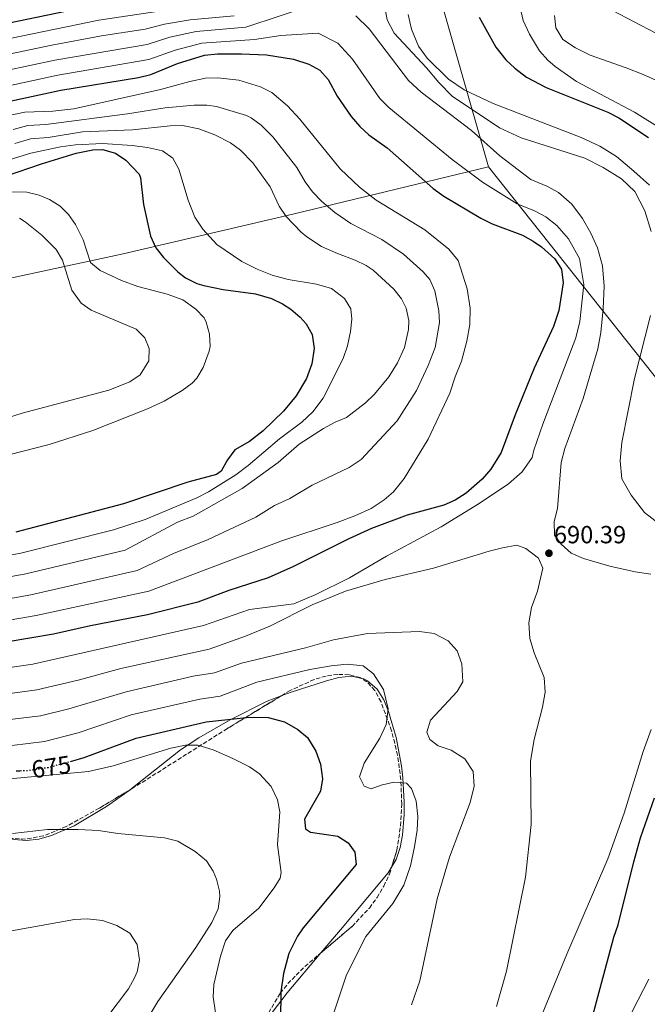
# Model space of a CAD drawing. Units: metres. Extents: x 607088 to 610525, y 4752401 to 4754767.
# Drawn here: x 607528 to 607781, y 4753549 to 4753947 of the extents above; entities that cross this region are included whole.
import ezdxf
from ezdxf.enums import TextEntityAlignment as Align

# ---------------------------------------------------------------- set-up
doc = ezdxf.new("R2010")
doc.units = ezdxf.units.M
doc.header["$MEASUREMENT"] = 0
doc.linetypes.add('DGN Style 3', pattern=[2.435891, 1.739922, -0.695969])
doc.linetypes.add('DGN Style 5', pattern=[1.217945, 0.521977, -0.695969])
for name, color, linetype, lineweight in [('Cota de curva de nivel directora', 7, 'Continuous', 0), ('Cota de punto acotado terreno', 7, 'Continuous', 0), ('Curva de nivel directora', 30, 'Continuous', 30), ('Curva de nivel directora no vista', 30, 'DGN Style 5', 30), ('Curva de nivel intermedia', 30, 'Continuous', 0), ('Límite de Concejo', 7, 'Continuous', 0), ('Límite de municipio', 7, 'Continuous', 0), ('Línea de cambio de uso (parcela vista)', 92, 'Continuous', 0), ('Punto acotado terreno (símbolo)', 7, 'Continuous', 0), ('Zona arbolada', 92, 'DGN Style 3', 0)]:
    doc.layers.add(name, color=color, linetype=linetype, lineweight=lineweight)
doc.styles.add('Style-Arial', font='arial.ttf')

# ---------------------------------------------------------------- blocks, each defined once
blk = doc.blocks.new('5PATER')
at = {"layer": 'Punto acotado terreno (símbolo)', "linetype": 'Continuous', "lineweight": 0}
h = blk.add_hatch(color=51, dxfattribs=at)
edge = h.paths.add_edge_path()
edge.add_ellipse((0, 0), major_axis=(-0.11, -0.111), ratio=0.999422, start_angle=0, end_angle=360)

msp = doc.modelspace()

# ---------------------------------------------------------------- linework, layer by layer
at = {"layer": 'Curva de nivel directora', "color": 30, "linetype": 'Continuous', "lineweight": 30, "flags": 128}
for points, elevation in [([(607444.65, 4753931.09), (607449.85, 4753931.48), (607456.51, 4753932.51), (607495.44, 4753940.88), (607519.16, 4753944.4), (607558.96, 4753952.59)], 675), ([(607713.48, 4753947.63), (607720.2, 4753935.49), (607724.22, 4753930.41), (607727.83, 4753926.96), (607732.59, 4753923.41), (607740.45, 4753919.26), (607765.32, 4753909.28), (607769.78, 4753907.03), (607781.7, 4753898.99)], 675), ([(607524.14, 4753913.63), (607544.71, 4753918.16), (607576.12, 4753923.3), (607581, 4753924.42), (607591.79, 4753928.86), (607602.68, 4753932.24), (607607.92, 4753932.81), (607617.59, 4753932.83), (607627.7, 4753932.36), (607638.54, 4753930.62), (607644.75, 4753928.57), (607649.13, 4753926.18), (607652.58, 4753922.4), (607656.18, 4753915.66), (607661.88, 4753907.45), (607665.35, 4753903.51), (607669.01, 4753900.11), (607676.3, 4753894.87), (607694.84, 4753878.46), (607699.24, 4753875.42), (607714.18, 4753866.48), (607718.72, 4753864.15), (607730.88, 4753859.55), (607735.29, 4753857.24), (607738.62, 4753854.96), (607743.95, 4753850.08), (607746.65, 4753845.87), (607747.36, 4753840.35), (607745.56, 4753829.15), (607743.45, 4753822.77), (607735.59, 4753806), (607727.92, 4753787.17), (607722.29, 4753771.96), (607718.15, 4753765.25), (607714.6, 4753761.2), (607708.19, 4753755.54), (607703.8, 4753752.64), (607699.22, 4753750.61), (607684.36, 4753746.58), (607669.99, 4753741.24), (607660.88, 4753737.13), (607638.55, 4753725.85), (607628.38, 4753721.4), (607612.49, 4753716.24), (607600.03, 4753711.54), (607579.62, 4753706.42), (607556.65, 4753702), (607541.71, 4753698.56), (607522.64, 4753695.37)], 700), ([(607522.83, 4753883.53), (607536.88, 4753888.42), (607550.88, 4753892.67), (607557.67, 4753894.04), (607561.52, 4753894.25), (607566.81, 4753892.73), (607570.93, 4753889.9), (607576.37, 4753884.2), (607576.92, 4753882.8), (607578.01, 4753871.97), (607580.9, 4753859.28), (607582.98, 4753854.45), (607586.11, 4753850.55), (607591.91, 4753844.81), (607595.07, 4753842.38), (607599.58, 4753840.17), (607602.36, 4753839.35), (607610.15, 4753837.7), (607623.3, 4753835.96), (607629.72, 4753834.11), (607634.2, 4753831.91), (607637.45, 4753829.77), (607641.24, 4753826.54), (607643.66, 4753823.83), (607646.16, 4753819.5), (607646.92, 4753813.85), (607645.97, 4753807.63), (607643.87, 4753801.79), (607639.71, 4753794.81), (607634.59, 4753788.61), (607626.34, 4753780.62), (607620.87, 4753776.38), (607614.94, 4753772.99), (607611.97, 4753768.9), (607609.43, 4753764.36), (607607.53, 4753763.01), (607596, 4753759.93), (607569.97, 4753751.26), (607526.54, 4753739.7)], 725), ([(607548.62, 4753647.28), (607554.15, 4753648.78), (607575.12, 4753656.59), (607603.38, 4753663.26), (607620.76, 4753665.09), (607628.34, 4753664.97), (607634.99, 4753663.22), (607640.35, 4753660.18), (607644.18, 4753656.96), (607647.62, 4753651.37), (607649.48, 4753646.11), (607650.32, 4753640.21), (607649.46, 4753635.3), (607642.97, 4753623.88), (607643.4, 4753620.05), (607645.49, 4753618.75), (607656.44, 4753617.03), (607660.67, 4753614.38), (607663.24, 4753610.69), (607663.87, 4753605.61), (607642.5, 4753580.09), (607640.21, 4753576.71), (607636.69, 4753569.76), (607634.53, 4753561.71), (607633.44, 4753554.27), (607633.28, 4753543.12)], 675), ([(607526.76, 4753643.46), (607528.38, 4753643.51)], 675), ([(607759.36, 4753544.72), (607767.83, 4753576.28), (607769.47, 4753581.26), (607775.81, 4753606.76), (607778.58, 4753616.47), (607784.12, 4753632.51)], 700)]:
    msp.add_lwpolyline(points, dxfattribs=dict(at, elevation=elevation))
at = {"layer": 'Curva de nivel directora no vista', "color": 30, "linetype": 'DGN Style 5', "lineweight": 30, "elevation": 675, "flags": 128}
msp.add_lwpolyline([(607528.38, 4753643.51), (607531.75, 4753643.63), (607539.71, 4753644.86), (607548.62, 4753647.28)], dxfattribs=at)
at = {"layer": 'Curva de nivel intermedia', "color": 30, "linetype": 'Continuous', "lineweight": 0, "flags": 128}
for points, elevation in [([(607522.15, 4753925.93), (607542.32, 4753930.26), (607579.52, 4753936.6), (607588.73, 4753939.47), (607599.26, 4753941.78), (607619.3, 4753943.55), (607646.98, 4753952.73)], 690), ([(607675.3, 4753952.25), (607676.41, 4753946.47), (607679.23, 4753941.13), (607692.18, 4753927.21), (607697.24, 4753921.22), (607702.63, 4753915.75), (607721.7, 4753902.91), (607730.38, 4753898.85), (607756.1, 4753890.63), (607763.4, 4753886.89), (607770.88, 4753882.4), (607776.2, 4753877.19), (607780.28, 4753869.47), (607782.83, 4753861.13)], 685), ([(607730.02, 4753951.49), (607731.17, 4753946.22), (607733.73, 4753940.71), (607737.77, 4753934.02), (607741.09, 4753930.27), (607744.14, 4753927.63), (607752.73, 4753921.69), (607776.14, 4753909.21), (607787.51, 4753902.17)], 670), ([(607103.12, 4753741.86), (607123, 4753763.49), (607130.01, 4753771.9), (607146.26, 4753788.71), (607158.24, 4753799.14), (607166.36, 4753805.91), (607183.97, 4753819.26), (607208.86, 4753833.99), (607226.35, 4753845.1), (607261.83, 4753869.37), (607287.35, 4753888.23), (607304.09, 4753897.69), (607313.2, 4753901.45), (607331.58, 4753906.84), (607355.97, 4753913.17), (607372.16, 4753916.78), (607388.2, 4753919.3), (607424.07, 4753923.85), (607450.02, 4753926.07), (607496.33, 4753934.66), (607520.15, 4753938.24), (607560.06, 4753946.35), (607584.43, 4753949.98)], 680), ([(607521.15, 4753932.09), (607541.13, 4753936.32), (607561.15, 4753940.11), (607578.78, 4753942.69), (607586.58, 4753944.72), (607596.92, 4753946.51), (607614.59, 4753948.07)], 685), ([(607663.73, 4753948.11), (607669.11, 4753942.93), (607685, 4753922.03), (607690.1, 4753917.33), (607710.37, 4753901.86), (607721.82, 4753891.65), (607734.29, 4753882.14), (607740.72, 4753879.41), (607745.51, 4753876.85), (607750.89, 4753872.13), (607755.11, 4753866.29), (607758.45, 4753860.45), (607761.13, 4753854.51), (607763.19, 4753847.28), (607763.87, 4753839), (607763.52, 4753829.86), (607762.52, 4753820.36), (607761.32, 4753813.69), (607755.41, 4753793.66), (607748.07, 4753773.59), (607746.59, 4753767.82), (607745.04, 4753749.3), (607743.71, 4753744.05), (607743.84, 4753738.58), (607746.57, 4753734.86), (607750.5, 4753731.27), (607755.57, 4753729.18), (607766.1, 4753726.09), (607776.43, 4753723.71), (607782.64, 4753722.88)], 690), ([(607684.86, 4753948.6), (607686.16, 4753942.79), (607688.98, 4753935.85), (607692.43, 4753931.02), (607701.03, 4753922.57), (607707.39, 4753918.27), (607719.13, 4753912.76), (607754.61, 4753899.01), (607762.08, 4753895.53), (607768.87, 4753891.3), (607775.85, 4753885.46), (607782.14, 4753879.77)], 680), ([(607743.81, 4753948.27), (607744.36, 4753943.31), (607747.19, 4753938.55), (607752.26, 4753935.16), (607758.19, 4753932.23), (607772.72, 4753927.21), (607779.64, 4753924.42), (607793.19, 4753918.41)], 665), ([(607767.22, 4753950.24), (607784.69, 4753941.19)], 660), ([(607519.5, 4753684.48), (607533.42, 4753686.5), (607602.27, 4753702.04), (607620.86, 4753708.6), (607638.66, 4753710.82), (607647.51, 4753714.56), (607661.19, 4753721.33), (607676.13, 4753730.03), (607698.15, 4753741.91), (607713.39, 4753751.32), (607725.32, 4753759.31), (607730.82, 4753764.07), (607734.83, 4753769.83), (607735.52, 4753772.81), (607739.09, 4753783.37), (607752.38, 4753818.23), (607754.04, 4753824.76), (607755.61, 4753839.68), (607753.89, 4753850.19), (607749.53, 4753858.19), (607744.75, 4753863.55), (607740.4, 4753867.05), (607735.8, 4753869.48), (607728.84, 4753872.26), (607714.82, 4753880.97), (607702.61, 4753890.16), (607677, 4753911.07), (607673.44, 4753914.74), (607662.36, 4753930.68), (607656.43, 4753937.15), (607648.5, 4753941.07)], 695), ([(607648.5, 4753941.07), (607633.42, 4753940.24), (607622.81, 4753938.55), (607601.59, 4753937.06), (607590.88, 4753934.21), (607580.26, 4753930.51), (607543.52, 4753924.21), (607523.14, 4753919.78)], 695), ([(607608.06, 4753923.08), (607603.06, 4753922.91), (607596.76, 4753921.64), (607584.86, 4753918.39), (607549.97, 4753910.63), (607541.51, 4753909.64), (607530.19, 4753909.3), (607508.02, 4753904.69)], 705), ([(607520.85, 4753703.74), (607534.73, 4753706.12), (607580.28, 4753716.01), (607633.43, 4753736.19), (607656.14, 4753743.61), (607663.34, 4753746.35), (607669.9, 4753749.37), (607675.17, 4753752.78), (607678.92, 4753756.08), (607683.23, 4753761.47), (607692.94, 4753777.24), (607701.58, 4753795.85), (607703.72, 4753802.49), (607706.33, 4753808.83), (607708.52, 4753816.9), (607709.65, 4753823.56), (607709.8, 4753830.13), (607708.65, 4753837.96), (607704.96, 4753849.45), (607701.21, 4753854.01), (607691.5, 4753861.75), (607671.96, 4753873.69), (607665.21, 4753879.03), (607657.42, 4753886.35), (607641.14, 4753906.47), (607636.19, 4753911.75), (607629.77, 4753917.15), (607625.31, 4753919.44), (607616.55, 4753922.23), (607608.06, 4753923.08)], 705), ([(607519.05, 4753712.1), (607532.69, 4753714.52), (607575.5, 4753724.23), (607590.12, 4753731.09), (607604.09, 4753736.78), (607623.35, 4753745.87), (607630.87, 4753750.53), (607637.11, 4753753.38), (607646.15, 4753758.7), (607661, 4753765.85), (607665.91, 4753769.15), (607680.41, 4753784.75), (607688.22, 4753796.91), (607692.87, 4753806.99), (607695.73, 4753814.35), (607697.39, 4753824.37), (607697.19, 4753829.08), (607695.64, 4753837.15), (607693.54, 4753841.71), (607690.85, 4753844.85), (607682.94, 4753851.93), (607674.19, 4753857.87), (607661.74, 4753864.33), (607655.26, 4753868.74), (607649.98, 4753873.14), (607646.25, 4753877.1), (607643.26, 4753881.1), (607639.88, 4753886.99), (607630.26, 4753899.28), (607625.49, 4753903.98), (607621.49, 4753906.99), (607619.6, 4753907.9), (607607.47, 4753911.56), (607603.55, 4753912.05), (607598.56, 4753912.09)], 710), ([(607598.56, 4753912.09), (607586.85, 4753911.03), (607571.57, 4753908.55), (607538.7, 4753904.26), (607531.37, 4753903.91), (607525.5, 4753902.24)], 710), ([(607517.26, 4753720.47), (607530.64, 4753722.91), (607570.72, 4753732.46), (607591.74, 4753743.75), (607598.12, 4753746.25), (607617.93, 4753757.34), (607632.34, 4753767.82), (607640.9, 4753775.34), (607650.62, 4753781.61), (607655.32, 4753784.21), (607659.95, 4753786.1), (607667.66, 4753792), (607671.29, 4753795.44), (607676.97, 4753802.5), (607680.49, 4753808.08), (607683.36, 4753814.34), (607685.01, 4753821.61), (607685.13, 4753825.17), (607684.06, 4753830.14), (607682.12, 4753833.96), (607679.05, 4753837.86), (607670.68, 4753845.47), (607667.93, 4753847.33), (607663.46, 4753849.57), (607656.26, 4753852.24), (607649.92, 4753855.11), (607643.91, 4753858.96), (607641.67, 4753860.81), (607635.66, 4753867.18), (607632.8, 4753871.27), (607629.2, 4753879.17), (607622.2, 4753888.83), (607617.24, 4753893.88), (607613.21, 4753896.83), (607606.88, 4753900.04), (607600.36, 4753902.53), (607593.85, 4753903.84)], 715), ([(607593.85, 4753903.84), (607588.85, 4753903.68), (607573.64, 4753902.14), (607553.46, 4753901.35), (607539.67, 4753899.02), (607532.54, 4753898.51), (607526.18, 4753896.55)], 715), ([(607520.77, 4753889.14), (607532.59, 4753892.77), (607544.66, 4753895.21), (607550.67, 4753896.03), (607561.58, 4753896.65), (607573.53, 4753895.84), (607579.74, 4753895.04), (607585.79, 4753893.6), (607589.84, 4753890.65), (607592.32, 4753886.23), (607596.1, 4753873.7), (607598.74, 4753866.84), (607602.01, 4753862.05), (607607.67, 4753855.85), (607617.71, 4753848.96), (607623.88, 4753845.88), (607629.96, 4753843.43), (607636.46, 4753841.72), (607647.9, 4753839.82), (607653.87, 4753838.03), (607659.17, 4753834.08), (607661.67, 4753829.94), (607662.06, 4753825.74), (607661.61, 4753820.71), (607660.34, 4753814.93), (607658.63, 4753809.88), (607650.53, 4753793.79), (607646.39, 4753788.33), (607641.96, 4753784.2), (607632.87, 4753777.44), (607620.28, 4753766.7), (607615.28, 4753762.89), (607604.24, 4753755.98), (607599.57, 4753753.6), (607578.68, 4753744.84), (607565.94, 4753740.68), (607528.59, 4753731.3), (607515.47, 4753728.84)], 720), ([(607513.11, 4753768.3), (607539.99, 4753775.14), (607557.64, 4753780.83), (607579.73, 4753789.48), (607586.43, 4753792.6), (607593.72, 4753796.92), (607597.67, 4753799.95), (607599.53, 4753801.93), (607602.08, 4753806.21), (607604.49, 4753812.75), (607604.9, 4753814.74), (607604.66, 4753819.73), (607603.39, 4753824.57), (607602.5, 4753826.29), (607599.22, 4753829.74), (607593.89, 4753833.5), (607587.64, 4753835.84), (607575.84, 4753838.86), (607569.16, 4753841.36), (607560.64, 4753845.42), (607556.67, 4753848.54), (607553.76, 4753857.76), (607550.67, 4753863.86), (607547.8, 4753867.93), (607544.44, 4753871.3), (607540.21, 4753874.04), (607535.93, 4753875.74), (607531.04, 4753876.94), (607523.83, 4753877.11)], 730), ([(607507.55, 4753780.97), (607529.1, 4753787.76), (607564.13, 4753797.03), (607572.59, 4753800.41), (607576.69, 4753803.21), (607580.23, 4753808.87), (607580.41, 4753813.83), (607578.66, 4753818.21), (607575.1, 4753821.73), (607556.92, 4753829.32), (607552.9, 4753832.24), (607549.12, 4753837.48), (607545.46, 4753849.57), (607542.86, 4753853.85), (607537, 4753859.6), (607530.28, 4753864.97), (607528.03, 4753866.47)], 735), ([(607782.59, 4753827.21), (607776.09, 4753801.77), (607770.97, 4753775.97), (607770.35, 4753768.54), (607771.06, 4753761.29), (607774.75, 4753754.68), (607780.18, 4753747.75), (607787.25, 4753742.12)], 685), ([(607521.31, 4753674.22), (607534.99, 4753676.09), (607551.67, 4753680.06), (607568.98, 4753684.78), (607604.51, 4753692.55), (607619.24, 4753697.73), (607629.01, 4753701.84), (607646.15, 4753710.38), (607659.48, 4753715.97), (607675.57, 4753720.63), (607695.05, 4753725.18), (607717.47, 4753732.15), (607722.86, 4753733.5), (607728.64, 4753734.5), (607732.24, 4753733.11), (607737.33, 4753729.33), (607739.15, 4753725.27), (607736.93, 4753715.89), (607734.51, 4753709.38), (607733.48, 4753703.14), (607733.88, 4753696.86), (607735.65, 4753691.02), (607739.73, 4753681.1), (607740.07, 4753675.16), (607739, 4753669.1), (607735.57, 4753656.09), (607734.21, 4753647.36), (607734.39, 4753621.76), (607732.08, 4753600.51), (607724.54, 4753562.59), (607720.38, 4753548.37)], 690), ([(607523.13, 4753663.97), (607536.57, 4753665.68), (607547.94, 4753668.48), (607571.03, 4753675.38), (607598.16, 4753681.59), (607606.74, 4753683.06), (607617.62, 4753686.86), (607643.4, 4753693.08), (607654.74, 4753696.29), (607668.47, 4753698.89), (607689.35, 4753699.63), (607695.36, 4753698.83), (607700.94, 4753695.88), (607704.56, 4753691.91), (607706.51, 4753686.67), (607706.84, 4753679.38), (607704.64, 4753675.44), (607693.8, 4753663.83), (607692.38, 4753659.04), (607693.61, 4753656.16), (607696.98, 4753653.52), (607702.19, 4753651.78), (607707.64, 4753648.28), (607711.09, 4753643.19), (607711.47, 4753637.2), (607709.81, 4753630.7), (607701.45, 4753608.65), (607696.53, 4753591.79), (607689.56, 4753558.65), (607686.14, 4753548.98)], 685), ([(607524.95, 4753653.71), (607538.14, 4753655.27), (607551.66, 4753658.74), (607573.08, 4753665.99), (607600.77, 4753672.42), (607608.98, 4753673.57), (607623.73, 4753679.23), (607645.18, 4753684.28), (607653.71, 4753685.84), (607660.27, 4753686.49), (607666.65, 4753685.76), (607670.85, 4753682.64), (607674.89, 4753676.31), (607676.72, 4753668.41), (607675.93, 4753662.16), (607673.43, 4753656.61), (607667.07, 4753646.6), (607665.25, 4753641.06), (607667.08, 4753637.28), (607669.96, 4753636.17), (607673.96, 4753637.68), (607678.97, 4753638.94), (607684.13, 4753638.52), (607686.14, 4753636.29), (607688.03, 4753631.2), (607688.73, 4753625.07), (607688.51, 4753619.44), (607687.41, 4753612.78), (607685.72, 4753605.07), (607683.07, 4753597.27), (607678.66, 4753589.97), (607667.76, 4753576.62), (607659.98, 4753561.08), (607654.78, 4753545.74)], 680), ([(607782.85, 4753660.18), (607779.61, 4753651.26), (607771.89, 4753626.38), (607765.41, 4753607.93), (607748.76, 4753569.4), (607734.53, 4753534.7), (607731.95, 4753526.47), (607730.37, 4753516.96), (607726.75, 4753503.79), (607713.81, 4753476.79), (607706.84, 4753464.41), (607696.93, 4753442.77)], 695), ([(607522.73, 4753640.07), (607555.92, 4753643.19), (607565.79, 4753645.52), (607589.08, 4753652.59), (607595.01, 4753653.8), (607600.02, 4753653.83), (607606.14, 4753651.98), (607614.15, 4753648.42), (607620.76, 4753645.04), (607624.9, 4753642.25), (607629.54, 4753637.14), (607632.1, 4753631.78), (607633.04, 4753626.85), (607632.05, 4753613.64), (607633.66, 4753602.37), (607633.22, 4753600.18), (607630.78, 4753596.22), (607624.62, 4753588.03), (607614.1, 4753579.01), (607611.21, 4753574.91), (607609.12, 4753568.65), (607606.49, 4753557.24), (607606.16, 4753552.23), (607608.32, 4753537.58)], 670), ([(607525.17, 4753618.11), (607539.4, 4753619.84), (607551.72, 4753619.81), (607559.86, 4753619.34), (607567.73, 4753618.18), (607586.58, 4753616.45), (607591.94, 4753615.1), (607598.92, 4753610.95), (607603.43, 4753607.14), (607606.18, 4753602.97), (607607.5, 4753599.78), (607608.72, 4753594.87), (607608.85, 4753592.71), (607608.12, 4753587.78), (607605.66, 4753582.28), (607599.15, 4753572.2), (607583.9, 4753550.38), (607581.05, 4753545.64)], 665), ([(607517.95, 4753577.66), (607550.29, 4753583.52), (607555.29, 4753583.79), (607561.55, 4753583.05), (607567.35, 4753581.06), (607572.59, 4753577.94), (607575.49, 4753573.38), (607576.46, 4753567.17), (607575.46, 4753562.31), (607574.48, 4753559.89), (607572.05, 4753555.48), (607563.31, 4753543.92)], 660), ([(607627.23, 4753293.49), (607639.93, 4753310.74), (607654.35, 4753329.13), (607663.41, 4753342.46), (607680.21, 4753364.05), (607685.82, 4753372.34), (607696.05, 4753389.57), (607703.59, 4753403.76), (607709.3, 4753415.58), (607715.33, 4753425.13), (607728.37, 4753450.77), (607732.05, 4753456.36), (607748.71, 4753487.26), (607757.49, 4753500.4), (607759.6, 4753505.53), (607765.3, 4753523.63), (607767.87, 4753529.88), (607775.31, 4753546.57), (607781.93, 4753559.35)], 705)]:
    msp.add_lwpolyline(points, dxfattribs=dict(at, elevation=elevation))
at = {"layer": 'Límite de Concejo', "color": 7, "linetype": 'Continuous', "lineweight": 0}
msp.add_polyline3d([(607100.48, 4753911.44, 615.16), (607153.05, 4753852.88, 658.8), (607193.36, 4753808.09, 689.06), (607223.18, 4753774.01, 717.06), (607267.94, 4753784.11, 725), (607337.18, 4753799.34, 735.67), (607375.48, 4753807.37, 744.1), (607448.77, 4753823.89, 745.12), (607516.73, 4753840.64, 737.98), (607569.87, 4753852.07, 727.69), (607638.34, 4753868.06, 714.12), (607717.21, 4753887.16, 692.49)], dxfattribs=at)
at = {"layer": 'Límite de municipio', "color": 7, "linetype": 'Continuous', "lineweight": 0}
for points in [[(607693.27, 4753970.94, 679.46), (607717.21, 4753887.16, 692.49)], [(607935.96, 4752889.01, 711.48), (607943.35, 4752940.97, 709.34), (607957.12, 4753034.19, 676.33), (607970.9, 4753130.21, 670.13), (607984.67, 4753223.05, 683.65), (607999.09, 4753324.52, 710.44), (608011.84, 4753414.18, 728.79), (608025.21, 4753500.04, 737.63), (607984.4, 4753553.2, 753.69), (607916.59, 4753636.9, 712.15), (607845.73, 4753725.17, 691.83), (607776.27, 4753812.81, 685.72), (607717.21, 4753887.16, 692.49)]]:
    msp.add_polyline3d(points, dxfattribs=at)
at = {"layer": 'Línea de cambio de uso (parcela vista)', "color": 92, "linetype": 'Continuous', "lineweight": 0}
for points in [[(607633.58, 4753673.68, 678.17), (607637.2, 4753675.07, 678.81), (607651.89, 4753679.73, 680.51), (607656.83, 4753681.07, 680.61), (607661.99, 4753681.64, 680.55), (607665.68, 4753680.87, 680.51)], [(607665.68, 4753680.87, 680.51), (607666.99, 4753680.59, 680.49), (607668.44, 4753679.81, 680.51), (607672.3, 4753676.34, 680.6), (607674.95, 4753672.09, 680.71), (607676.85, 4753667.37, 680.82), (607679.92, 4753656.84, 681.28), (607682.08, 4753645.52, 681.8), (607682.67, 4753640.6, 681.37), (607683.26, 4753630.77, 678.89), (607683.2, 4753625.85, 677.87), (607682.48, 4753617.51, 677.7), (607681.53, 4753612.47, 677.9), (607679.94, 4753607.63, 678.12), (607678.14, 4753604.58, 678.2)], [(607572.64, 4753635.79, 666.79), (607573.68, 4753636.53, 666.93), (607593.06, 4753651.91, 670.26), (607600.33, 4753656.72, 671.68), (607613.07, 4753664.08, 674.31), (607627.93, 4753671.5, 677.17), (607633.58, 4753673.68, 678.17)], [(607448.13, 4753625.96, 670.7), (607448.43, 4753626.04, 670.67), (607458.3, 4753626.96, 669.79), (607464.97, 4753626.73, 669.25), (607479.81, 4753625.31, 668.12), (607494.7, 4753622.91, 666.99), (607514.04, 4753617.98, 665.52), (607525.9, 4753615.69, 664.68), (607530.93, 4753615.4, 664.38), (607535.86, 4753615.92, 664.11), (607541.01, 4753617.32, 663.95), (607550.17, 4753621.2, 664.19), (607563.14, 4753629.05, 665.47), (607572.64, 4753635.79, 666.79)], [(607678.14, 4753604.58, 678.2), (607676.81, 4753602.34, 678.26), (607657.49, 4753579.35, 678.27), (607649.66, 4753570.01, 676.97)], [(607649.66, 4753570.01, 676.97), (607636.07, 4753553.81, 674.72), (607630.03, 4753545.92, 673.72), (607624.51, 4753537.63, 672.74), (607622.95, 4753534.98, 672.44)]]:
    msp.add_polyline3d(points, dxfattribs=at)
at = {"layer": 'Zona arbolada', "color": 92, "linetype": 'DGN Style 3', "lineweight": 0}
for points in [[(607628.56, 4753545.87, 674.15), (607633.25, 4753553.74, 674.98), (607636.26, 4753557.56, 675.4), (607643.13, 4753564.47, 676.24), (607662.2, 4753580.66, 678.16), (607669.18, 4753588.08, 678.81), (607672.26, 4753592.27, 679.11), (607675, 4753596.89, 679.38), (607677.24, 4753601.71, 679.58), (607680.28, 4753611.44, 679.76), (607681.78, 4753621.25, 679.83), (607682.21, 4753630.02, 680.02), (607681.89, 4753639.87, 680.7), (607680.56, 4753649.75, 681.65), (607678.12, 4753659.62, 682.25), (607673.89, 4753671.28, 681.97), (607671.34, 4753675.86, 681.59), (607668.11, 4753679.43, 681.08), (607665.33, 4753681.07, 680.66), (607660.96, 4753682.22, 680.02), (607656.41, 4753682.38, 679.39), (607651.72, 4753681.69, 678.75), (607646.94, 4753680.29, 678.11), (607637.25, 4753675.9, 676.83), (607611.9, 4753660.54, 673.25), (607574.33, 4753636.8, 667.35), (607560.18, 4753628.36, 665.21), (607546.89, 4753620.95, 664.1), (607537.7, 4753617.2, 664.36), (607530.45, 4753615.89, 665.06), (607525.65, 4753616.13, 665.61)], [(607665.68, 4753680.87, 680.71), (607665.33, 4753681.07, 680.66), (607660.96, 4753682.22, 680.02), (607656.41, 4753682.38, 679.39), (607651.72, 4753681.69, 678.75), (607646.94, 4753680.29, 678.11), (607637.25, 4753675.9, 676.83), (607633.58, 4753673.68, 676.31)], [(607678.14, 4753604.58, 679.63), (607680.28, 4753611.44, 679.76), (607681.78, 4753621.25, 679.83), (607682.21, 4753630.02, 680.02), (607681.89, 4753639.87, 680.7), (607680.56, 4753649.75, 681.65), (607678.12, 4753659.62, 682.25), (607673.89, 4753671.28, 681.97), (607671.34, 4753675.86, 681.59), (607668.11, 4753679.43, 681.08), (607665.68, 4753680.87, 680.71)], [(607633.58, 4753673.68, 676.31), (607611.9, 4753660.54, 673.25), (607574.33, 4753636.8, 667.35), (607572.64, 4753635.79, 667.09)], [(607572.64, 4753635.79, 667.09), (607560.18, 4753628.36, 665.21), (607546.89, 4753620.95, 664.1), (607537.7, 4753617.2, 664.36), (607530.45, 4753615.89, 665.06), (607525.65, 4753616.13, 665.61), (607515.97, 4753618.44, 666.83), (607501.34, 4753623.67, 668.73), (607491.56, 4753626.14, 669.89), (607469.87, 4753629.29, 672.03), (607459.78, 4753629.49, 672.96), (607454.91, 4753628.69, 673.39), (607449.19, 4753626.59, 673.9), (607448.13, 4753625.96, 673.98)], [(607649.66, 4753570.01, 676.9), (607662.2, 4753580.66, 678.16), (607669.18, 4753588.08, 678.81), (607672.26, 4753592.27, 679.11), (607675, 4753596.89, 679.38), (607677.24, 4753601.71, 679.58), (607678.14, 4753604.58, 679.63)], [(607622.95, 4753534.98, 672.71), (607628.56, 4753545.87, 674.15), (607633.25, 4753553.74, 674.98), (607636.26, 4753557.56, 675.4), (607643.13, 4753564.47, 676.24), (607649.66, 4753570.01, 676.9)]]:
    msp.add_polyline3d(points, dxfattribs=at)

# ---------------------------------------------------------------- block references
at = {"layer": 'Punto acotado terreno (símbolo)', "color": 7, "linetype": 'Continuous', "lineweight": 0, "xscale": 10, "yscale": 10, "zscale": 10}
msp.add_blockref('5PATER', (607741.6, 4753731.27, 690.39), dxfattribs=at)

# ---------------------------------------------------------------- texts
at = {"layer": 'Cota de curva de nivel directora', "color": 7, "linetype": 'Continuous', "lineweight": 0, "style": 'Style-Arial'}
msp.add_text('675', height=7, rotation=8.7781, dxfattribs=at).set_placement((607540.88, 4753645.04, 675), align=Align.MIDDLE_CENTER)
at = {"layer": 'Cota de punto acotado terreno', "color": 7, "linetype": 'Continuous', "lineweight": 0, "style": 'Style-Arial'}
msp.add_text('690.39', height=7, dxfattribs=at).set_placement((607743.59, 4753735.27, 690.39))

doc.saveas('drawing.dxf')
